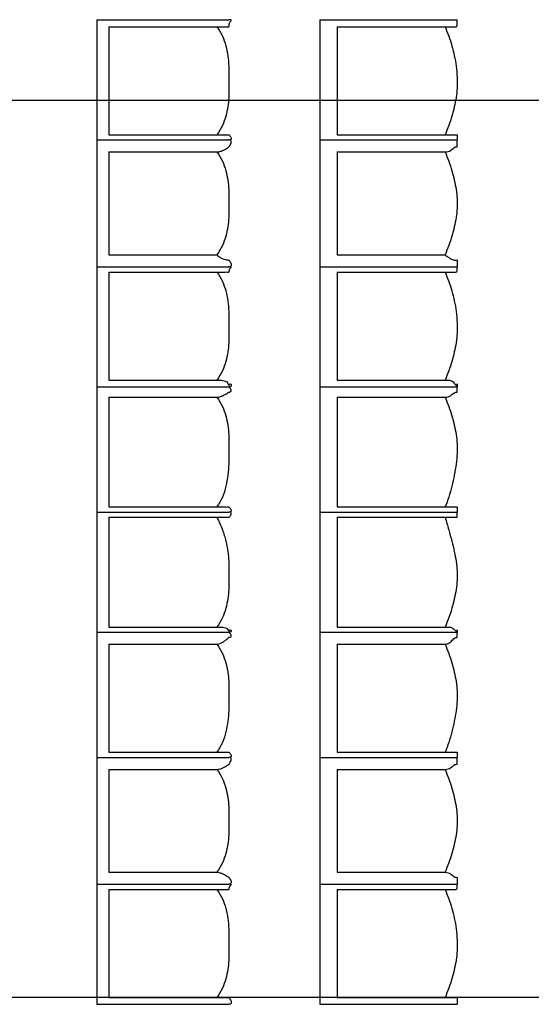
# Model space of a CAD drawing. Units: inches. Extents: x -6539 to 2128, y -1077 to 5503.
# Drawn here: x -1011 to -822, y -14 to 351 of the extents above; entities that cross this region are included whole.
import ezdxf

# ---------------------------------------------------------------- set-up
doc = ezdxf.new("R2010")
doc.units = ezdxf.units.IN
doc.header["$MEASUREMENT"] = 0
doc.linetypes.add('DCAD_Hidden', pattern=[36, 12, -6, 12, -6])
doc.layers.add('2', color=12, linetype='DCAD_Hidden')

msp = doc.modelspace()

# ---------------------------------------------------------------- linework, layer by layer
at = {"layer": '2', "color": 7, "linetype": 'Continuous', "ltscale": 0.75}
for points in [[(-982.93, 350.72), (-982.93, 346.09), (-982.93, 335.07), (-982.93, 321.91), (-982.93, 310.89), (-982.93, 306.27)], [(-982.93, 350.72), (-977.84, 350.72), (-965.71, 350.72), (-951.24, 350.72), (-939.12, 350.72), (-934.03, 350.72)], [(-938.48, 348.18), (-937.39, 348.18), (-936.3, 348.18), (-935.31, 348.18), (-934.53, 348.18), (-934.09, 348.18), (-933.99, 348.81), (-933.72, 349.74), (-933.39, 350.3), (-933.19, 350.59), (-933.33, 350.7), (-934.03, 350.72)], [(-900.38, 350.72), (-900.38, 346.09), (-900.38, 335.07), (-900.38, 321.91), (-900.38, 310.89), (-900.38, 306.27)], [(-900.38, 350.72), (-895.09, 350.72), (-882.49, 350.72), (-867.46, 350.72), (-854.86, 350.72), (-849.58, 350.72)], [(-854.02, 348.18), (-852.86, 348.18), (-852.04, 348.18), (-851.41, 348.18), (-850.8, 348.18), (-850.05, 348.18), (-849.58, 348.81), (-849.58, 349.74), (-849.58, 350.3), (-849.58, 350.59), (-849.58, 350.7), (-849.58, 350.72)], [(-978.48, 348.18), (-978.48, 344.02), (-978.48, 334.09), (-978.48, 322.25), (-978.48, 312.33), (-978.48, 308.17)], [(-978.48, 348.18), (-974.32, 348.18), (-964.4, 348.18), (-952.56, 348.18), (-942.64, 348.18), (-938.48, 348.18)], [(-938.48, 348.18), (-936.47, 344.7), (-935.18, 341.16), (-934.45, 337.48), (-934.12, 333.59), (-934.03, 329.43), (-934.03, 325.49), (-934.12, 322.03), (-934.45, 318.56), (-935.18, 315.1), (-936.47, 311.63), (-938.48, 308.17)], [(-894.03, 348.18), (-894.03, 344.02), (-894.03, 334.09), (-894.03, 322.25), (-894.03, 312.33), (-894.03, 308.17)], [(-894.03, 348.18), (-889.86, 348.18), (-879.94, 348.18), (-868.1, 348.18), (-858.18, 348.18), (-854.02, 348.18)], [(-854.02, 348.18), (-852.71, 344.7), (-851.56, 341.16), (-850.64, 337.48), (-849.97, 333.59), (-849.62, 329.43), (-849.62, 325.49), (-849.97, 322.03), (-850.64, 318.56), (-851.56, 315.1), (-852.71, 311.63), (-854.02, 308.17)], [(431.22, 320.87), (240.76, 320.87), (-213.41, 320.87), (-755.49, 320.87), (-1209.66, 320.87), (-1400.12, 320.87)], [(-982.93, 306.27), (-982.93, 301.38), (-982.93, 289.73), (-982.93, 275.82), (-982.93, 264.16), (-982.93, 259.28)], [(-982.93, 306.27), (-977.84, 306.27), (-965.71, 306.27), (-951.24, 306.27), (-939.12, 306.27), (-934.03, 306.27)], [(-982.93, 306.27), (-977.84, 306.27), (-965.71, 306.27), (-951.24, 306.27), (-939.12, 306.27), (-934.03, 306.27)], [(-978.48, 308.17), (-974.32, 308.17), (-964.4, 308.17), (-952.56, 308.17), (-942.64, 308.17), (-938.48, 308.17)], [(-938.48, 308.17), (-937.39, 308.17), (-936.3, 308.17), (-935.31, 308.17), (-934.53, 308.17), (-934.09, 308.17), (-933.99, 308.13), (-933.72, 307.82), (-933.39, 307.35), (-933.19, 306.84), (-933.33, 306.43), (-934.03, 306.27)], [(-938.48, 301.82), (-937.39, 301.99), (-936.3, 302.39), (-935.31, 302.9), (-934.53, 303.38), (-934.09, 303.68), (-933.99, 303.79), (-933.72, 304.19), (-933.39, 304.82), (-933.19, 305.5), (-933.33, 306.04), (-934.03, 306.27)], [(-900.38, 306.27), (-900.38, 301.38), (-900.38, 289.73), (-900.38, 275.82), (-900.38, 264.16), (-900.38, 259.28)], [(-900.38, 306.27), (-895.09, 306.27), (-882.49, 306.27), (-867.46, 306.27), (-854.86, 306.27), (-849.58, 306.27)], [(-900.38, 306.27), (-895.09, 306.27), (-882.49, 306.27), (-867.46, 306.27), (-854.86, 306.27), (-849.58, 306.27)], [(-894.03, 308.17), (-889.86, 308.17), (-879.94, 308.17), (-868.1, 308.17), (-858.18, 308.17), (-854.02, 308.17)], [(-854.02, 308.17), (-852.86, 308.17), (-852.04, 308.17), (-851.41, 308.17), (-850.8, 308.17), (-850.05, 308.17), (-849.58, 308.13), (-849.58, 307.82), (-849.58, 307.35), (-849.58, 306.84), (-849.58, 306.43), (-849.58, 306.27)], [(-854.02, 301.82), (-852.86, 301.99), (-852.04, 302.39), (-851.41, 302.9), (-850.8, 303.38), (-850.05, 303.68), (-849.58, 303.79), (-849.58, 304.19), (-849.58, 304.82), (-849.58, 305.5), (-849.58, 306.04), (-849.58, 306.27)], [(-978.48, 301.82), (-978.48, 297.86), (-978.48, 288.41), (-978.48, 277.13), (-978.48, 267.68), (-978.48, 263.72)], [(-978.48, 301.82), (-974.32, 301.82), (-964.4, 301.82), (-952.56, 301.82), (-942.64, 301.82), (-938.48, 301.82)], [(-938.48, 301.82), (-936.47, 298.36), (-935.18, 294.89), (-934.45, 291.43), (-934.12, 287.97), (-934.03, 284.5), (-934.03, 281.04), (-934.12, 277.58), (-934.45, 274.11), (-935.18, 270.65), (-936.47, 267.18), (-938.48, 263.72)], [(-894.03, 301.82), (-894.03, 297.86), (-894.03, 288.41), (-894.03, 277.13), (-894.03, 267.68), (-894.03, 263.72)], [(-894.03, 301.82), (-889.86, 301.82), (-879.94, 301.82), (-868.1, 301.82), (-858.18, 301.82), (-854.02, 301.82)], [(-854.02, 301.82), (-852.71, 298.36), (-851.56, 294.89), (-850.64, 291.43), (-849.97, 287.97), (-849.62, 284.5), (-849.62, 281.04), (-849.97, 277.58), (-850.64, 274.11), (-851.56, 270.65), (-852.71, 267.18), (-854.02, 263.72)], [(-978.48, 263.72), (-974.32, 263.72), (-964.4, 263.72), (-952.56, 263.72), (-942.64, 263.72), (-938.48, 263.72)], [(-938.48, 263.72), (-937.39, 262.86), (-936.3, 262.31), (-935.31, 262), (-934.53, 261.85), (-934.09, 261.82), (-933.99, 261.76), (-933.72, 261.35), (-933.39, 260.72), (-933.19, 260.04), (-933.33, 259.5), (-934.03, 259.28)], [(-894.03, 263.72), (-889.86, 263.72), (-879.94, 263.72), (-868.1, 263.72), (-858.18, 263.72), (-854.02, 263.72)], [(-854.02, 263.72), (-852.86, 262.86), (-852.04, 262.31), (-851.41, 262), (-850.8, 261.85), (-850.05, 261.82), (-849.58, 261.76), (-849.58, 261.35), (-849.58, 260.72), (-849.58, 260.04), (-849.58, 259.5), (-849.58, 259.28)], [(-982.93, 259.28), (-982.93, 254.65), (-982.93, 243.63), (-982.93, 230.47), (-982.93, 219.45), (-982.93, 214.83)], [(-982.93, 259.28), (-977.84, 259.28), (-965.71, 259.28), (-951.24, 259.28), (-939.12, 259.28), (-934.03, 259.28)], [(-982.93, 259.28), (-977.84, 259.28), (-965.71, 259.28), (-951.24, 259.28), (-939.12, 259.28), (-934.03, 259.28)], [(-938.48, 257.37), (-937.39, 257.37), (-936.3, 257.37), (-935.31, 257.37), (-934.53, 257.37), (-934.09, 257.37), (-933.99, 257.84), (-933.72, 258.54), (-933.39, 258.97), (-933.19, 259.18), (-933.33, 259.26), (-934.03, 259.28)], [(-900.38, 259.28), (-900.38, 254.65), (-900.38, 243.63), (-900.38, 230.47), (-900.38, 219.45), (-900.38, 214.83)], [(-900.38, 259.28), (-895.09, 259.28), (-882.49, 259.28), (-867.46, 259.28), (-854.86, 259.28), (-849.58, 259.28)], [(-900.38, 259.28), (-895.09, 259.28), (-882.49, 259.28), (-867.46, 259.28), (-854.86, 259.28), (-849.58, 259.28)], [(-854.02, 257.37), (-852.86, 257.37), (-852.04, 257.37), (-851.41, 257.37), (-850.8, 257.37), (-850.05, 257.37), (-849.58, 257.84), (-849.58, 258.54), (-849.58, 258.97), (-849.58, 259.18), (-849.58, 259.26), (-849.58, 259.28)], [(-978.48, 257.37), (-978.48, 253.21), (-978.48, 243.29), (-978.48, 231.45), (-978.48, 221.53), (-978.48, 217.37)], [(-978.48, 257.37), (-974.32, 257.37), (-964.4, 257.37), (-952.56, 257.37), (-942.64, 257.37), (-938.48, 257.37)], [(-938.48, 257.37), (-936.47, 253.9), (-935.18, 250.35), (-934.45, 246.67), (-934.12, 242.78), (-934.03, 238.62), (-934.03, 234.68), (-934.12, 231.22), (-934.45, 227.76), (-935.18, 224.29), (-936.47, 220.83), (-938.48, 217.37)], [(-894.03, 257.37), (-894.03, 253.21), (-894.03, 243.29), (-894.03, 231.45), (-894.03, 221.53), (-894.03, 217.37)], [(-894.03, 257.37), (-889.86, 257.37), (-879.94, 257.37), (-868.1, 257.37), (-858.18, 257.37), (-854.02, 257.37)], [(-854.02, 257.37), (-852.71, 253.9), (-851.56, 250.35), (-850.64, 246.67), (-849.97, 242.78), (-849.62, 238.62), (-849.62, 234.68), (-849.97, 231.22), (-850.64, 227.76), (-851.56, 224.29), (-852.71, 220.83), (-854.02, 217.37)], [(-978.48, 217.37), (-974.32, 217.37), (-964.4, 217.37), (-952.56, 217.37), (-942.64, 217.37), (-938.48, 217.37)], [(-938.48, 217.37), (-937.39, 217.35), (-936.3, 217.24), (-935.31, 216.95), (-934.53, 216.39), (-934.09, 215.46), (-933.99, 215.4), (-933.72, 215.93), (-933.39, 215.86), (-933.19, 215.47), (-933.33, 215.03), (-934.03, 214.83)], [(-894.03, 217.37), (-889.86, 217.37), (-879.94, 217.37), (-868.1, 217.37), (-858.18, 217.37), (-854.02, 217.37)], [(-854.02, 217.37), (-852.86, 217.35), (-852.04, 217.24), (-851.41, 216.95), (-850.8, 216.39), (-850.05, 215.46), (-849.58, 215.4), (-849.58, 215.93), (-849.58, 215.86), (-849.58, 215.47), (-849.58, 215.03), (-849.58, 214.83)], [(-982.93, 214.83), (-982.93, 210.01), (-982.93, 198.51), (-982.93, 184.79), (-982.93, 173.29), (-982.93, 168.47)], [(-982.93, 214.83), (-977.84, 214.83), (-965.71, 214.83), (-951.24, 214.83), (-939.12, 214.83), (-934.03, 214.83)], [(-982.93, 214.83), (-977.84, 214.83), (-965.71, 214.83), (-951.24, 214.83), (-939.12, 214.83), (-934.03, 214.83)], [(-938.48, 211.02), (-937.39, 211.18), (-936.3, 211.59), (-935.31, 212.1), (-934.53, 212.57), (-934.09, 212.88), (-933.99, 212.92), (-933.72, 212.96), (-933.39, 213.1), (-933.19, 213.41), (-933.33, 213.96), (-934.03, 214.83)], [(-900.38, 214.83), (-900.38, 210.01), (-900.38, 198.51), (-900.38, 184.79), (-900.38, 173.29), (-900.38, 168.47)], [(-900.38, 214.83), (-895.09, 214.83), (-882.49, 214.83), (-867.46, 214.83), (-854.86, 214.83), (-849.58, 214.83)], [(-900.38, 214.83), (-895.09, 214.83), (-882.49, 214.83), (-867.46, 214.83), (-854.86, 214.83), (-849.58, 214.83)], [(-854.02, 211.02), (-852.86, 211.18), (-852.04, 211.59), (-851.41, 212.1), (-850.8, 212.57), (-850.05, 212.88), (-849.58, 212.92), (-849.58, 212.96), (-849.58, 213.1), (-849.58, 213.41), (-849.58, 213.96), (-849.58, 214.83)], [(-978.48, 211.02), (-978.48, 206.79), (-978.48, 196.71), (-978.48, 184.68), (-978.48, 174.6), (-978.48, 170.38)], [(-978.48, 211.02), (-974.32, 211.02), (-964.4, 211.02), (-952.56, 211.02), (-942.64, 211.02), (-938.48, 211.02)], [(-938.48, 211.02), (-936.47, 207.55), (-935.18, 204.09), (-934.45, 200.63), (-934.12, 197.16), (-934.03, 193.7), (-934.03, 190.18), (-934.12, 186.31), (-934.45, 182.21), (-935.18, 178.07), (-936.47, 174.06), (-938.48, 170.38)], [(-894.03, 211.02), (-894.03, 206.79), (-894.03, 196.71), (-894.03, 184.68), (-894.03, 174.6), (-894.03, 170.38)], [(-894.03, 211.02), (-889.86, 211.02), (-879.94, 211.02), (-868.1, 211.02), (-858.18, 211.02), (-854.02, 211.02)], [(-854.02, 211.02), (-852.71, 207.55), (-851.56, 204.09), (-850.64, 200.63), (-849.97, 197.16), (-849.62, 193.7), (-849.62, 190.18), (-849.97, 186.31), (-850.64, 182.21), (-851.56, 178.07), (-852.71, 174.06), (-854.02, 170.38)], [(-982.93, 168.47), (-982.93, 163.85), (-982.93, 152.82), (-982.93, 139.67), (-982.93, 128.64), (-982.93, 124.02)], [(-982.93, 168.47), (-977.84, 168.47), (-965.71, 168.47), (-951.24, 168.47), (-939.12, 168.47), (-934.03, 168.47)], [(-982.93, 168.47), (-977.84, 168.47), (-965.71, 168.47), (-951.24, 168.47), (-939.12, 168.47), (-934.03, 168.47)], [(-978.48, 170.38), (-974.32, 170.38), (-964.4, 170.38), (-952.56, 170.38), (-942.64, 170.38), (-938.48, 170.38)], [(-938.48, 170.38), (-937.39, 170.38), (-936.3, 170.38), (-935.31, 170.38), (-934.53, 170.38), (-934.09, 170.38), (-933.99, 170.33), (-933.72, 170.03), (-933.39, 169.55), (-933.19, 169.04), (-933.33, 168.64), (-934.03, 168.47)], [(-938.48, 166.57), (-937.39, 166.57), (-936.3, 166.57), (-935.31, 166.57), (-934.53, 166.57), (-934.09, 166.57), (-933.99, 166.61), (-933.72, 166.91), (-933.39, 167.39), (-933.19, 167.9), (-933.33, 168.31), (-934.03, 168.47)], [(-900.38, 168.47), (-900.38, 163.85), (-900.38, 152.82), (-900.38, 139.67), (-900.38, 128.64), (-900.38, 124.02)], [(-900.38, 168.47), (-895.09, 168.47), (-882.49, 168.47), (-867.46, 168.47), (-854.86, 168.47), (-849.58, 168.47)], [(-900.38, 168.47), (-895.09, 168.47), (-882.49, 168.47), (-867.46, 168.47), (-854.86, 168.47), (-849.58, 168.47)], [(-894.03, 170.38), (-889.86, 170.38), (-879.94, 170.38), (-868.1, 170.38), (-858.18, 170.38), (-854.02, 170.38)], [(-854.02, 170.38), (-852.86, 170.38), (-852.04, 170.38), (-851.41, 170.38), (-850.8, 170.38), (-850.05, 170.38), (-849.58, 170.33), (-849.58, 170.03), (-849.58, 169.55), (-849.58, 169.04), (-849.58, 168.64), (-849.58, 168.47)], [(-854.02, 166.57), (-852.86, 166.57), (-852.04, 166.57), (-851.41, 166.57), (-850.8, 166.57), (-850.05, 166.57), (-849.58, 166.61), (-849.58, 166.91), (-849.58, 167.39), (-849.58, 167.9), (-849.58, 168.31), (-849.58, 168.47)], [(-978.48, 166.57), (-978.48, 162.34), (-978.48, 152.26), (-978.48, 140.23), (-978.48, 130.15), (-978.48, 125.93)], [(-978.48, 166.57), (-974.32, 166.57), (-964.4, 166.57), (-952.56, 166.57), (-942.64, 166.57), (-938.48, 166.57)], [(-938.48, 166.57), (-936.47, 161.95), (-935.18, 157.75), (-934.45, 153.87), (-934.12, 150.22), (-934.03, 146.71), (-934.03, 143.24), (-934.12, 139.78), (-934.45, 136.32), (-935.18, 132.85), (-936.47, 129.39), (-938.48, 125.93)], [(-894.03, 166.57), (-894.03, 162.34), (-894.03, 152.26), (-894.03, 140.23), (-894.03, 130.15), (-894.03, 125.93)], [(-894.03, 166.57), (-889.86, 166.57), (-879.94, 166.57), (-868.1, 166.57), (-858.18, 166.57), (-854.02, 166.57)], [(-854.02, 166.57), (-852.71, 161.95), (-851.56, 157.75), (-850.64, 153.87), (-849.97, 150.22), (-849.62, 146.71), (-849.62, 143.24), (-849.97, 139.78), (-850.64, 136.32), (-851.56, 132.85), (-852.71, 129.39), (-854.02, 125.93)], [(-982.93, 124.02), (-982.93, 119.2), (-982.93, 107.7), (-982.93, 93.98), (-982.93, 82.49), (-982.93, 77.67)], [(-982.93, 124.02), (-977.84, 124.02), (-965.71, 124.02), (-951.24, 124.02), (-939.12, 124.02), (-934.03, 124.02)], [(-982.93, 124.02), (-977.84, 124.02), (-965.71, 124.02), (-951.24, 124.02), (-939.12, 124.02), (-934.03, 124.02)], [(-978.48, 125.93), (-974.32, 125.93), (-964.4, 125.93), (-952.56, 125.93), (-942.64, 125.93), (-938.48, 125.93)], [(-938.48, 125.93), (-937.39, 125.91), (-936.3, 125.83), (-935.31, 125.62), (-934.53, 125.19), (-934.09, 124.49), (-933.99, 124.45), (-933.72, 124.85), (-933.39, 124.79), (-933.19, 124.5), (-933.33, 124.18), (-934.03, 124.02)], [(-938.48, 119.58), (-937.39, 119.8), (-936.3, 120.34), (-935.31, 121.02), (-934.53, 121.65), (-934.09, 122.06), (-933.99, 122.12), (-933.72, 122.15), (-933.39, 122.3), (-933.19, 122.61), (-933.33, 123.16), (-934.03, 124.02)], [(-900.38, 124.02), (-900.38, 119.2), (-900.38, 107.7), (-900.38, 93.98), (-900.38, 82.49), (-900.38, 77.67)], [(-900.38, 124.02), (-895.09, 124.02), (-882.49, 124.02), (-867.46, 124.02), (-854.86, 124.02), (-849.58, 124.02)], [(-900.38, 124.02), (-895.09, 124.02), (-882.49, 124.02), (-867.46, 124.02), (-854.86, 124.02), (-849.58, 124.02)], [(-894.03, 125.93), (-889.86, 125.93), (-879.94, 125.93), (-868.1, 125.93), (-858.18, 125.93), (-854.02, 125.93)], [(-854.02, 125.93), (-852.86, 125.91), (-852.04, 125.83), (-851.41, 125.62), (-850.8, 125.19), (-850.05, 124.49), (-849.58, 124.45), (-849.58, 124.85), (-849.58, 124.79), (-849.58, 124.5), (-849.58, 124.18), (-849.58, 124.02)], [(-854.02, 119.58), (-852.86, 119.8), (-852.04, 120.34), (-851.41, 121.02), (-850.8, 121.65), (-850.05, 122.06), (-849.58, 122.12), (-849.58, 122.15), (-849.58, 122.3), (-849.58, 122.61), (-849.58, 123.16), (-849.58, 124.02)], [(-978.48, 119.58), (-978.48, 115.42), (-978.48, 105.49), (-978.48, 93.65), (-978.48, 83.73), (-978.48, 79.57)], [(-978.48, 119.58), (-974.32, 119.58), (-964.4, 119.58), (-952.56, 119.58), (-942.64, 119.58), (-938.48, 119.58)], [(-938.48, 119.58), (-936.47, 116.11), (-935.18, 112.65), (-934.45, 109.19), (-934.12, 105.72), (-934.03, 102.26), (-934.03, 98.75), (-934.12, 94.98), (-934.45, 91.04), (-935.18, 87.07), (-936.47, 83.2), (-938.48, 79.57)], [(-894.03, 119.58), (-894.03, 115.42), (-894.03, 105.49), (-894.03, 93.65), (-894.03, 83.73), (-894.03, 79.57)], [(-894.03, 119.58), (-889.86, 119.58), (-879.94, 119.58), (-868.1, 119.58), (-858.18, 119.58), (-854.02, 119.58)], [(-854.02, 119.58), (-852.71, 116.11), (-851.56, 112.65), (-850.64, 109.19), (-849.97, 105.72), (-849.62, 102.26), (-849.62, 98.75), (-849.97, 94.98), (-850.64, 91.04), (-851.56, 87.07), (-852.71, 83.2), (-854.02, 79.57)], [(-982.93, 77.67), (-982.93, 72.78), (-982.93, 61.13), (-982.93, 47.22), (-982.93, 35.56), (-982.93, 30.68)], [(-982.93, 77.67), (-977.84, 77.67), (-965.71, 77.67), (-951.24, 77.67), (-939.12, 77.67), (-934.03, 77.67)], [(-982.93, 77.67), (-977.84, 77.67), (-965.71, 77.67), (-951.24, 77.67), (-939.12, 77.67), (-934.03, 77.67)], [(-978.48, 79.57), (-974.32, 79.57), (-964.4, 79.57), (-952.56, 79.57), (-942.64, 79.57), (-938.48, 79.57)], [(-938.48, 79.57), (-937.39, 79.57), (-936.3, 79.57), (-935.31, 79.57), (-934.53, 79.57), (-934.09, 79.57), (-933.99, 79.53), (-933.72, 79.22), (-933.39, 78.75), (-933.19, 78.24), (-933.33, 77.83), (-934.03, 77.67)], [(-938.48, 73.22), (-937.39, 73.39), (-936.3, 73.79), (-935.31, 74.3), (-934.53, 74.78), (-934.09, 75.08), (-933.99, 75.19), (-933.72, 75.59), (-933.39, 76.22), (-933.19, 76.9), (-933.33, 77.44), (-934.03, 77.67)], [(-900.38, 77.67), (-900.38, 72.78), (-900.38, 61.13), (-900.38, 47.22), (-900.38, 35.56), (-900.38, 30.68)], [(-900.38, 77.67), (-895.09, 77.67), (-882.49, 77.67), (-867.46, 77.67), (-854.86, 77.67), (-849.58, 77.67)], [(-900.38, 77.67), (-895.09, 77.67), (-882.49, 77.67), (-867.46, 77.67), (-854.86, 77.67), (-849.58, 77.67)], [(-894.03, 79.57), (-889.86, 79.57), (-879.94, 79.57), (-868.1, 79.57), (-858.18, 79.57), (-854.02, 79.57)], [(-854.02, 79.57), (-852.86, 79.57), (-852.04, 79.57), (-851.41, 79.57), (-850.8, 79.57), (-850.05, 79.57), (-849.58, 79.53), (-849.58, 79.22), (-849.58, 78.75), (-849.58, 78.24), (-849.58, 77.83), (-849.58, 77.67)], [(-854.02, 73.22), (-852.86, 73.39), (-852.04, 73.79), (-851.41, 74.3), (-850.8, 74.78), (-850.05, 75.08), (-849.58, 75.19), (-849.58, 75.59), (-849.58, 76.22), (-849.58, 76.9), (-849.58, 77.44), (-849.58, 77.67)], [(-978.48, 73.22), (-978.48, 69.26), (-978.48, 59.81), (-978.48, 48.53), (-978.48, 39.08), (-978.48, 35.12)], [(-978.48, 73.22), (-974.32, 73.22), (-964.4, 73.22), (-952.56, 73.22), (-942.64, 73.22), (-938.48, 73.22)], [(-938.48, 73.22), (-936.47, 69.76), (-935.18, 66.29), (-934.45, 62.83), (-934.12, 59.37), (-934.03, 55.9), (-934.03, 52.44), (-934.12, 48.98), (-934.45, 45.51), (-935.18, 42.05), (-936.47, 38.58), (-938.48, 35.12)], [(-894.03, 73.22), (-894.03, 69.26), (-894.03, 59.81), (-894.03, 48.53), (-894.03, 39.08), (-894.03, 35.12)], [(-894.03, 73.22), (-889.86, 73.22), (-879.94, 73.22), (-868.1, 73.22), (-858.18, 73.22), (-854.02, 73.22)], [(-854.02, 73.22), (-852.71, 69.76), (-851.56, 66.29), (-850.64, 62.83), (-849.97, 59.37), (-849.62, 55.9), (-849.62, 52.44), (-849.97, 48.98), (-850.64, 45.51), (-851.56, 42.05), (-852.71, 38.58), (-854.02, 35.12)], [(-978.48, 35.12), (-974.32, 35.12), (-964.4, 35.12), (-952.56, 35.12), (-942.64, 35.12), (-938.48, 35.12)], [(-938.48, 35.12), (-937.39, 34.96), (-936.3, 34.55), (-935.31, 34.04), (-934.53, 33.56), (-934.09, 33.26), (-933.99, 33.16), (-933.72, 32.75), (-933.39, 32.12), (-933.19, 31.44), (-933.33, 30.9), (-934.03, 30.68)], [(-894.03, 35.12), (-889.86, 35.12), (-879.94, 35.12), (-868.1, 35.12), (-858.18, 35.12), (-854.02, 35.12)], [(-854.02, 35.12), (-852.86, 34.96), (-852.04, 34.55), (-851.41, 34.04), (-850.8, 33.56), (-850.05, 33.26), (-849.58, 33.16), (-849.58, 32.75), (-849.58, 32.12), (-849.58, 31.44), (-849.58, 30.9), (-849.58, 30.68)], [(-982.93, 30.68), (-982.93, 26.05), (-982.93, 15.03), (-982.93, 1.87), (-982.93, -9.15), (-982.93, -13.77)], [(-982.93, 30.68), (-977.84, 30.68), (-965.71, 30.68), (-951.24, 30.68), (-939.12, 30.68), (-934.03, 30.68)], [(-982.93, 30.68), (-977.84, 30.68), (-965.71, 30.68), (-951.24, 30.68), (-939.12, 30.68), (-934.03, 30.68)], [(-938.48, 28.77), (-937.39, 28.77), (-936.3, 28.77), (-935.31, 28.77), (-934.53, 28.77), (-934.09, 28.77), (-933.99, 29.24), (-933.72, 29.94), (-933.39, 30.37), (-933.19, 30.58), (-933.33, 30.66), (-934.03, 30.68)], [(-900.38, 30.68), (-900.38, 26.05), (-900.38, 15.03), (-900.38, 1.87), (-900.38, -9.15), (-900.38, -13.77)], [(-900.38, 30.68), (-895.09, 30.68), (-882.49, 30.68), (-867.46, 30.68), (-854.86, 30.68), (-849.58, 30.68)], [(-900.38, 30.68), (-895.09, 30.68), (-882.49, 30.68), (-867.46, 30.68), (-854.86, 30.68), (-849.58, 30.68)], [(-854.02, 28.77), (-852.86, 28.77), (-852.04, 28.77), (-851.41, 28.77), (-850.8, 28.77), (-850.05, 28.77), (-849.58, 29.24), (-849.58, 29.94), (-849.58, 30.37), (-849.58, 30.58), (-849.58, 30.66), (-849.58, 30.68)], [(-978.48, 28.77), (-978.48, 24.61), (-978.48, 14.69), (-978.48, 2.85), (-978.48, -7.07), (-978.48, -11.23)], [(-978.48, 28.77), (-974.32, 28.77), (-964.4, 28.77), (-952.56, 28.77), (-942.64, 28.77), (-938.48, 28.77)], [(-938.48, 28.77), (-936.47, 25.3), (-935.18, 21.75), (-934.45, 18.07), (-934.12, 14.18), (-934.03, 10.02), (-934.03, 6.08), (-934.12, 2.62), (-934.45, -0.84), (-935.18, -4.31), (-936.47, -7.77), (-938.48, -11.23)], [(-894.03, 28.77), (-894.03, 24.61), (-894.03, 14.69), (-894.03, 2.85), (-894.03, -7.07), (-894.03, -11.23)], [(-894.03, 28.77), (-889.86, 28.77), (-879.94, 28.77), (-868.1, 28.77), (-858.18, 28.77), (-854.02, 28.77)], [(-854.02, 28.77), (-852.71, 25.3), (-851.56, 21.75), (-850.64, 18.07), (-849.97, 14.18), (-849.62, 10.02), (-849.62, 6.08), (-849.97, 2.62), (-850.64, -0.84), (-851.56, -4.31), (-852.71, -7.77), (-854.02, -11.23)], [(431.22, -11.23), (240.36, -11.23), (-214.75, -11.23), (-757.96, -11.23), (-1213.07, -11.23), (-1403.93, -11.23)], [(-982.93, -13.77), (-977.84, -13.77), (-965.71, -13.77), (-951.24, -13.77), (-939.12, -13.77), (-934.03, -13.77)], [(-978.48, -11.23), (-974.32, -11.23), (-964.4, -11.23), (-952.56, -11.23), (-942.64, -11.23), (-938.48, -11.23)], [(-938.48, -11.23), (-937.39, -11.23), (-936.3, -11.23), (-935.31, -11.23), (-934.53, -11.23), (-934.09, -11.23), (-933.99, -11.29), (-933.72, -11.7), (-933.39, -12.33), (-933.19, -13.01), (-933.33, -13.55), (-934.03, -13.77)], [(-900.38, -13.77), (-895.09, -13.77), (-882.49, -13.77), (-867.46, -13.77), (-854.86, -13.77), (-849.58, -13.77)], [(-894.03, -11.23), (-889.86, -11.23), (-879.94, -11.23), (-868.1, -11.23), (-858.18, -11.23), (-854.02, -11.23)], [(-854.02, -11.23), (-852.86, -11.23), (-852.04, -11.23), (-851.41, -11.23), (-850.8, -11.23), (-850.05, -11.23), (-849.58, -11.29), (-849.58, -11.7), (-849.58, -12.33), (-849.58, -13.01), (-849.58, -13.55), (-849.58, -13.77)]]:
    msp.add_spline(points, degree=3, dxfattribs=at)
at = {"layer": '2', "color": 254, "linetype": 'Continuous', "ltscale": 0.7}
for points in [[(431.22, 320.87), (240.76, 320.87), (-213.41, 320.87), (-755.49, 320.87), (-1209.66, 320.87), (-1400.12, 320.87)], [(431.22, -11.23), (240.36, -11.23), (-214.75, -11.23), (-757.96, -11.23), (-1213.07, -11.23), (-1403.93, -11.23)]]:
    msp.add_spline(points, degree=3, dxfattribs=at)

doc.saveas('drawing.dxf')
